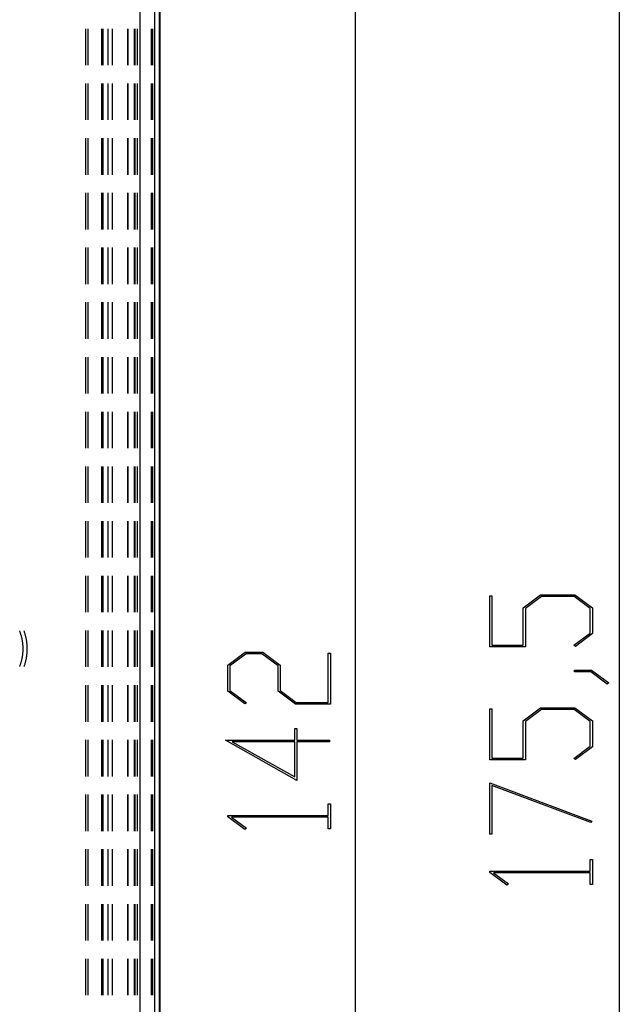
# Model space of a CAD drawing. Units: millimetres. Extents: x 0 to 841, y 0 to 594.
# Drawn here: x 165 to 186, y 409 to 443 of the extents above; entities that cross this region are included whole.
import ezdxf

# ---------------------------------------------------------------- set-up
doc = ezdxf.new("R2010")
doc.units = ezdxf.units.MM
doc.layers.add('LAYER_1', color=179, linetype='Continuous')
doc.layers.add('SLD-0', color=179, linetype='Continuous')

msp = doc.modelspace()

# ---------------------------------------------------------------- linework, layer by layer
at = {"layer": 'LAYER_1'}
for p, q in [((186.288, 464.771), (186.288, 377.038)), ((177.089, 456.405), (177.089, 385.405)), ((181.776, 420.976), (181.776, 422.753)), ((181.776, 422.753), (181.852, 422.753)), ((181.852, 422.753), (181.852, 421.034)), ((182.941, 422.328), (183.549, 422.783)), ((183.577, 422.724), (183.019, 422.304)), ((183.549, 422.783), (184.744, 422.783)), ((184.716, 422.724), (183.577, 422.724)), ((185.273, 422.304), (184.716, 422.724)), ((184.744, 422.783), (185.349, 422.328)), ((182.941, 421.034), (182.941, 422.328)), ((183.019, 422.304), (183.019, 420.976)), ((185.273, 421.452), (185.273, 422.304)), ((185.349, 422.328), (185.349, 421.431)), ((184.702, 421.025), (185.273, 421.452)), ((185.349, 421.431), (184.758, 420.983)), ((172.654, 420.33), (173.262, 420.785)), ((173.262, 420.785), (173.874, 420.785)), ((173.874, 420.785), (174.481, 420.33)), ((176.152, 419.036), (176.152, 420.755)), ((176.152, 420.755), (176.228, 420.755)), ((176.228, 420.755), (176.228, 418.978)), ((183.019, 420.976), (181.776, 420.976)), ((181.852, 421.034), (182.941, 421.034)), ((184.758, 420.983), (184.702, 421.025)), ((173.29, 420.726), (172.73, 420.307)), ((173.843, 420.726), (173.29, 420.726)), ((174.403, 420.307), (173.843, 420.726)), ((172.654, 419.433), (172.654, 420.33)), ((172.73, 420.307), (172.73, 419.454)), ((174.403, 419.433), (174.403, 420.307)), ((174.481, 420.33), (174.481, 419.454)), ((184.73, 420.101), (184.73, 420.158)), ((184.73, 420.158), (185.325, 420.158)), ((185.297, 420.101), (184.73, 420.101)), ((185.864, 419.67), (185.297, 420.101)), ((185.325, 420.158), (185.923, 419.713)), ((185.923, 419.713), (185.864, 419.67)), ((173.248, 418.985), (172.654, 419.433)), ((172.73, 419.454), (173.305, 419.027)), ((175.011, 418.978), (174.403, 419.433)), ((174.481, 419.454), (175.039, 419.036)), ((173.305, 419.027), (173.248, 418.985)), ((175.039, 419.036), (176.152, 419.036)), ((176.228, 418.978), (175.011, 418.978)), ((181.776, 417.038), (181.776, 418.815)), ((181.776, 418.815), (181.852, 418.815)), ((181.852, 418.815), (181.852, 417.097)), ((182.941, 418.39), (183.549, 418.846)), ((183.577, 418.787), (183.019, 418.367)), ((183.549, 418.846), (184.744, 418.846)), ((184.716, 418.787), (183.577, 418.787)), ((185.273, 418.367), (184.716, 418.787)), ((184.744, 418.846), (185.349, 418.39)), ((182.941, 417.097), (182.941, 418.39)), ((183.019, 418.367), (183.019, 417.038)), ((185.273, 417.515), (185.273, 418.367)), ((185.349, 418.39), (185.349, 417.493)), ((174.988, 417.723), (174.988, 418.13)), ((174.988, 418.13), (175.064, 418.13)), ((175.064, 418.13), (175.064, 417.723)), ((175.064, 416.322), (172.577, 417.723)), ((172.577, 417.723), (174.988, 417.723)), ((174.988, 417.664), (172.81, 417.664)), ((172.81, 417.664), (174.988, 416.44)), ((174.988, 416.44), (174.988, 417.664)), ((175.064, 417.723), (176.193, 417.723)), ((176.193, 417.664), (175.064, 417.664)), ((175.064, 417.664), (175.064, 416.322)), ((176.193, 417.723), (176.193, 417.664)), ((184.702, 417.088), (185.273, 417.515)), ((185.349, 417.493), (184.758, 417.045)), ((183.019, 417.038), (181.776, 417.038)), ((181.852, 417.097), (182.941, 417.097)), ((184.758, 417.045), (184.702, 417.088)), ((181.776, 416.238), (185.332, 414.904)), ((181.776, 414.442), (181.776, 416.238)), ((185.294, 414.854), (181.852, 416.144)), ((181.852, 416.144), (181.852, 414.442)), ((176.152, 415.096), (176.152, 415.506)), ((176.152, 415.506), (176.228, 415.506)), ((176.228, 415.506), (176.228, 414.63)), ((172.654, 415.055), (172.654, 415.096)), ((172.654, 415.096), (176.152, 415.096)), ((173.248, 414.609), (172.654, 415.055)), ((176.152, 415.039), (172.785, 415.039)), ((172.785, 415.039), (173.305, 414.652)), ((176.152, 414.63), (176.152, 415.039)), ((173.305, 414.652), (173.248, 414.609)), ((176.228, 414.63), (176.152, 414.63)), ((185.332, 414.904), (185.294, 414.854)), ((181.852, 414.442), (181.776, 414.442)), ((185.273, 413.157), (185.273, 413.566)), ((185.273, 413.566), (185.349, 413.566)), ((185.349, 413.566), (185.349, 412.691)), ((181.776, 413.116), (181.776, 413.157)), ((181.776, 413.157), (185.273, 413.157)), ((182.369, 412.669), (181.776, 413.116)), ((185.273, 413.1), (181.906, 413.1)), ((181.906, 413.1), (182.426, 412.712)), ((185.273, 412.691), (185.273, 413.1)), ((182.426, 412.712), (182.369, 412.669)), ((185.349, 412.691), (185.273, 412.691))]:
    msp.add_line(p, q, dxfattribs=at)
at = {"layer": 'SLD-0'}
for p, q in [((170.271, 380.579), (170.271, 461.23)), ((170.288, 461.271), (170.288, 380.538)), ((169.605, 380.745), (169.605, 461.064)), ((170.105, 461.064), (170.105, 380.745)), ((167.701, 442.495), (167.701, 441.225)), ((167.776, 442.495), (167.776, 441.225)), ((168.261, 442.495), (168.261, 441.225)), ((168.3, 442.495), (168.3, 441.225)), ((168.495, 441.225), (168.495, 442.495)), ((168.645, 441.225), (168.645, 442.495)), ((169.173, 441.225), (169.173, 442.495)), ((169.184, 441.225), (169.184, 442.495)), ((169.392, 442.495), (169.392, 441.225)), ((169.421, 442.495), (169.421, 441.225)), ((169.499, 442.495), (169.499, 441.225)), ((169.999, 441.225), (169.999, 442.495)), ((170.046, 441.225), (170.046, 442.495)), ((167.701, 440.59), (167.701, 439.32)), ((167.776, 440.59), (167.776, 439.32)), ((168.261, 440.59), (168.261, 439.32)), ((168.3, 440.59), (168.3, 439.32)), ((168.495, 439.32), (168.495, 440.59)), ((168.645, 439.32), (168.645, 440.59)), ((169.173, 439.32), (169.173, 440.59)), ((169.184, 439.32), (169.184, 440.59)), ((169.392, 440.59), (169.392, 439.32)), ((169.421, 440.59), (169.421, 439.32)), ((169.499, 440.59), (169.499, 439.32)), ((169.999, 439.32), (169.999, 440.59)), ((170.046, 439.32), (170.046, 440.59)), ((167.701, 438.685), (167.701, 437.415)), ((167.776, 438.685), (167.776, 437.415)), ((168.261, 438.685), (168.261, 437.415)), ((168.3, 438.685), (168.3, 437.415)), ((168.495, 437.415), (168.495, 438.685)), ((168.645, 437.415), (168.645, 438.685)), ((169.173, 437.415), (169.173, 438.685)), ((169.184, 437.415), (169.184, 438.685)), ((169.392, 438.685), (169.392, 437.415)), ((169.421, 438.685), (169.421, 437.415)), ((169.499, 438.685), (169.499, 437.415)), ((169.999, 437.415), (169.999, 438.685)), ((170.046, 437.415), (170.046, 438.685)), ((167.701, 436.78), (167.701, 435.51)), ((167.776, 436.78), (167.776, 435.51)), ((168.261, 436.78), (168.261, 435.51)), ((168.3, 436.78), (168.3, 435.51)), ((168.495, 435.51), (168.495, 436.78)), ((168.645, 435.51), (168.645, 436.78)), ((169.173, 435.51), (169.173, 436.78)), ((169.184, 435.51), (169.184, 436.78)), ((169.392, 436.78), (169.392, 435.51)), ((169.421, 436.78), (169.421, 435.51)), ((169.499, 436.78), (169.499, 435.51)), ((169.999, 435.51), (169.999, 436.78)), ((170.046, 435.51), (170.046, 436.78)), ((167.701, 434.875), (167.701, 433.605)), ((167.776, 434.875), (167.776, 433.605)), ((168.261, 434.875), (168.261, 433.605)), ((168.3, 434.875), (168.3, 433.605)), ((168.495, 433.605), (168.495, 434.875)), ((168.645, 433.605), (168.645, 434.875)), ((169.173, 433.605), (169.173, 434.875)), ((169.184, 433.605), (169.184, 434.875)), ((169.392, 434.875), (169.392, 433.605)), ((169.421, 434.875), (169.421, 433.605)), ((169.499, 434.875), (169.499, 433.605)), ((169.999, 433.605), (169.999, 434.875)), ((170.046, 433.605), (170.046, 434.875)), ((167.701, 432.97), (167.701, 431.7)), ((167.776, 432.97), (167.776, 431.7)), ((168.261, 432.97), (168.261, 431.7)), ((168.3, 432.97), (168.3, 431.7)), ((168.495, 431.7), (168.495, 432.97)), ((168.645, 431.7), (168.645, 432.97)), ((169.173, 431.7), (169.173, 432.97)), ((169.184, 431.7), (169.184, 432.97)), ((169.392, 432.97), (169.392, 431.7)), ((169.421, 432.97), (169.421, 431.7)), ((169.499, 432.97), (169.499, 431.7)), ((169.999, 431.7), (169.999, 432.97)), ((170.046, 431.7), (170.046, 432.97)), ((167.701, 431.065), (167.701, 429.795)), ((167.776, 431.065), (167.776, 429.795)), ((168.261, 431.065), (168.261, 429.795)), ((168.3, 431.065), (168.3, 429.795)), ((168.495, 429.795), (168.495, 431.065)), ((168.645, 429.795), (168.645, 431.065)), ((169.173, 429.795), (169.173, 431.065)), ((169.184, 429.795), (169.184, 431.065)), ((169.392, 431.065), (169.392, 429.795)), ((169.421, 431.065), (169.421, 429.795)), ((169.499, 431.065), (169.499, 429.795)), ((169.999, 429.795), (169.999, 431.065)), ((170.046, 429.795), (170.046, 431.065)), ((167.701, 429.16), (167.701, 427.89)), ((167.776, 429.16), (167.776, 427.89)), ((168.261, 429.16), (168.261, 427.89)), ((168.3, 429.16), (168.3, 427.89)), ((168.495, 427.89), (168.495, 429.16)), ((168.645, 427.89), (168.645, 429.16)), ((169.173, 427.89), (169.173, 429.16)), ((169.184, 427.89), (169.184, 429.16)), ((169.392, 429.16), (169.392, 427.89)), ((169.421, 429.16), (169.421, 427.89)), ((169.499, 429.16), (169.499, 427.89)), ((169.999, 427.89), (169.999, 429.16)), ((170.046, 427.89), (170.046, 429.16)), ((167.701, 427.255), (167.701, 425.985)), ((167.776, 427.255), (167.776, 425.985)), ((168.261, 427.255), (168.261, 425.985)), ((168.3, 427.255), (168.3, 425.985)), ((168.495, 425.985), (168.495, 427.255)), ((168.645, 425.985), (168.645, 427.255)), ((169.173, 425.985), (169.173, 427.255)), ((169.184, 425.985), (169.184, 427.255)), ((169.392, 427.255), (169.392, 425.985)), ((169.421, 427.255), (169.421, 425.985)), ((169.499, 427.255), (169.499, 425.985)), ((169.999, 425.985), (169.999, 427.255)), ((170.046, 425.985), (170.046, 427.255)), ((167.701, 425.35), (167.701, 424.08)), ((167.776, 425.35), (167.776, 424.08)), ((168.261, 425.35), (168.261, 424.08)), ((168.3, 425.35), (168.3, 424.08)), ((168.495, 424.08), (168.495, 425.35)), ((168.645, 424.08), (168.645, 425.35)), ((169.173, 424.08), (169.173, 425.35)), ((169.184, 424.08), (169.184, 425.35)), ((169.392, 425.35), (169.392, 424.08)), ((169.421, 425.35), (169.421, 424.08)), ((169.499, 425.35), (169.499, 424.08)), ((169.999, 424.08), (169.999, 425.35)), ((170.046, 424.08), (170.046, 425.35)), ((167.701, 423.445), (167.701, 422.175)), ((167.776, 423.445), (167.776, 422.175)), ((168.261, 423.445), (168.261, 422.175)), ((168.3, 423.445), (168.3, 422.175)), ((168.495, 422.175), (168.495, 423.445)), ((168.645, 422.175), (168.645, 423.445)), ((169.173, 422.175), (169.173, 423.445)), ((169.184, 422.175), (169.184, 423.445)), ((169.392, 423.445), (169.392, 422.175)), ((169.421, 423.445), (169.421, 422.175)), ((169.499, 423.445), (169.499, 422.175)), ((169.999, 422.175), (169.999, 423.445)), ((170.046, 422.175), (170.046, 423.445)), ((165.417, 421.503), (165.409, 421.525)), ((165.425, 421.482), (165.417, 421.503)), ((165.433, 421.46), (165.425, 421.482)), ((165.44, 421.438), (165.433, 421.46)), ((165.447, 421.416), (165.44, 421.438)), ((165.565, 421.519), (165.562, 421.527)), ((165.573, 421.496), (165.565, 421.519)), ((165.58, 421.473), (165.573, 421.496)), ((165.588, 421.45), (165.58, 421.473)), ((165.595, 421.427), (165.588, 421.45)), ((165.602, 421.404), (165.595, 421.427)), ((167.701, 421.54), (167.701, 420.27)), ((167.776, 421.54), (167.776, 420.27)), ((168.261, 421.54), (168.261, 420.27)), ((168.3, 421.54), (168.3, 420.27)), ((168.495, 420.27), (168.495, 421.54)), ((168.645, 420.27), (168.645, 421.54)), ((169.173, 420.27), (169.173, 421.54)), ((169.184, 420.27), (169.184, 421.54)), ((169.392, 421.54), (169.392, 420.27)), ((169.421, 421.54), (169.421, 420.27)), ((169.499, 421.54), (169.499, 420.27)), ((169.999, 420.27), (169.999, 421.54)), ((170.046, 420.27), (170.046, 421.54)), ((165.454, 421.394), (165.447, 421.416)), ((165.461, 421.372), (165.454, 421.394)), ((165.467, 421.35), (165.461, 421.372)), ((165.473, 421.327), (165.467, 421.35)), ((165.479, 421.305), (165.473, 421.327)), ((165.484, 421.282), (165.479, 421.305)), ((165.489, 421.26), (165.484, 421.282)), ((165.494, 421.237), (165.489, 421.26)), ((165.498, 421.215), (165.494, 421.237)), ((165.502, 421.192), (165.498, 421.215)), ((165.506, 421.169), (165.502, 421.192)), ((165.51, 421.146), (165.506, 421.169)), ((165.513, 421.123), (165.51, 421.146)), ((165.516, 421.101), (165.513, 421.123)), ((165.518, 421.078), (165.516, 421.101)), ((165.608, 421.381), (165.602, 421.404)), ((165.614, 421.357), (165.608, 421.381)), ((165.62, 421.334), (165.614, 421.357)), ((165.626, 421.311), (165.62, 421.334)), ((165.631, 421.287), (165.626, 421.311)), ((165.636, 421.264), (165.631, 421.287)), ((165.64, 421.24), (165.636, 421.264)), ((165.644, 421.216), (165.64, 421.24)), ((165.648, 421.192), (165.644, 421.216)), ((165.652, 421.169), (165.648, 421.192)), ((165.655, 421.145), (165.652, 421.169)), ((165.658, 421.121), (165.655, 421.145)), ((165.661, 421.097), (165.658, 421.121)), ((165.663, 421.073), (165.661, 421.097)), ((165.52, 421.055), (165.518, 421.078)), ((165.518, 420.732), (165.52, 420.755)), ((165.522, 421.032), (165.52, 421.055)), ((165.52, 420.755), (165.522, 420.778)), ((165.524, 421.009), (165.522, 421.032)), ((165.522, 420.778), (165.524, 420.801)), ((165.525, 420.985), (165.524, 421.009)), ((165.524, 420.801), (165.525, 420.824)), ((165.526, 420.962), (165.525, 420.985)), ((165.525, 420.824), (165.526, 420.847)), ((165.527, 420.939), (165.526, 420.962)), ((165.526, 420.847), (165.527, 420.87)), ((165.527, 420.916), (165.527, 420.939)), ((165.527, 420.893), (165.527, 420.916)), ((165.527, 420.87), (165.527, 420.893)), ((165.666, 421.049), (165.663, 421.073)), ((165.663, 420.736), (165.666, 420.76)), ((165.667, 421.025), (165.666, 421.049)), ((165.666, 420.76), (165.667, 420.784)), ((165.669, 421.001), (165.667, 421.025)), ((165.667, 420.784), (165.669, 420.808)), ((165.67, 420.977), (165.669, 421.001)), ((165.669, 420.808), (165.67, 420.832)), ((165.671, 420.953), (165.67, 420.977)), ((165.67, 420.832), (165.671, 420.856)), ((165.671, 420.929), (165.671, 420.953)), ((165.671, 420.905), (165.671, 420.929)), ((165.671, 420.881), (165.671, 420.905)), ((165.671, 420.856), (165.671, 420.881)), ((165.447, 420.393), (165.454, 420.415)), ((165.454, 420.415), (165.461, 420.437)), ((165.461, 420.437), (165.467, 420.46)), ((165.467, 420.46), (165.473, 420.482)), ((165.473, 420.482), (165.479, 420.504)), ((165.479, 420.504), (165.484, 420.527)), ((165.484, 420.527), (165.489, 420.549)), ((165.489, 420.549), (165.494, 420.572)), ((165.494, 420.572), (165.498, 420.595)), ((165.498, 420.595), (165.502, 420.617)), ((165.502, 420.617), (165.506, 420.64)), ((165.506, 420.64), (165.51, 420.663)), ((165.51, 420.663), (165.513, 420.686)), ((165.513, 420.686), (165.516, 420.709)), ((165.516, 420.709), (165.518, 420.732)), ((165.595, 420.382), (165.602, 420.405)), ((165.602, 420.405), (165.608, 420.429)), ((165.608, 420.429), (165.614, 420.452)), ((165.614, 420.452), (165.62, 420.475)), ((165.62, 420.475), (165.626, 420.499)), ((165.626, 420.499), (165.631, 420.522)), ((165.631, 420.522), (165.636, 420.546)), ((165.636, 420.546), (165.64, 420.569)), ((165.64, 420.569), (165.644, 420.593)), ((165.644, 420.593), (165.648, 420.617)), ((165.648, 420.617), (165.652, 420.641)), ((165.652, 420.641), (165.655, 420.664)), ((165.655, 420.664), (165.658, 420.688)), ((165.658, 420.688), (165.661, 420.712)), ((165.661, 420.712), (165.663, 420.736)), ((165.409, 420.285), (165.417, 420.306)), ((165.417, 420.306), (165.425, 420.328)), ((165.425, 420.328), (165.433, 420.349)), ((165.433, 420.349), (165.44, 420.371)), ((165.44, 420.371), (165.447, 420.393)), ((165.562, 420.282), (165.565, 420.291)), ((165.565, 420.291), (165.573, 420.313)), ((165.573, 420.313), (165.58, 420.336)), ((165.58, 420.336), (165.588, 420.359)), ((165.588, 420.359), (165.595, 420.382)), ((167.701, 419.635), (167.701, 418.365)), ((167.776, 419.635), (167.776, 418.365)), ((168.261, 419.635), (168.261, 418.365)), ((168.3, 419.635), (168.3, 418.365)), ((168.495, 418.365), (168.495, 419.635)), ((168.645, 418.365), (168.645, 419.635)), ((169.173, 418.365), (169.173, 419.635)), ((169.184, 418.365), (169.184, 419.635)), ((169.392, 419.635), (169.392, 418.365)), ((169.421, 419.635), (169.421, 418.365)), ((169.499, 419.635), (169.499, 418.365)), ((169.999, 418.365), (169.999, 419.635)), ((170.046, 418.365), (170.046, 419.635)), ((167.701, 417.73), (167.701, 416.46)), ((167.776, 417.73), (167.776, 416.46)), ((168.261, 417.73), (168.261, 416.46)), ((168.3, 417.73), (168.3, 416.46)), ((168.495, 416.46), (168.495, 417.73)), ((168.645, 416.46), (168.645, 417.73)), ((169.173, 416.46), (169.173, 417.73)), ((169.184, 416.46), (169.184, 417.73)), ((169.392, 417.73), (169.392, 416.46)), ((169.421, 417.73), (169.421, 416.46)), ((169.499, 417.73), (169.499, 416.46)), ((169.999, 416.46), (169.999, 417.73)), ((170.046, 416.46), (170.046, 417.73)), ((167.701, 415.825), (167.701, 414.555)), ((167.776, 415.825), (167.776, 414.555)), ((168.261, 415.825), (168.261, 414.555)), ((168.3, 415.825), (168.3, 414.555)), ((168.495, 414.555), (168.495, 415.825)), ((168.645, 414.555), (168.645, 415.825)), ((169.173, 414.555), (169.173, 415.825)), ((169.184, 414.555), (169.184, 415.825)), ((169.392, 415.825), (169.392, 414.555)), ((169.421, 415.825), (169.421, 414.555)), ((169.499, 415.825), (169.499, 414.555)), ((169.999, 414.555), (169.999, 415.825)), ((170.046, 414.555), (170.046, 415.825)), ((167.701, 413.92), (167.701, 412.65)), ((167.776, 413.92), (167.776, 412.65)), ((168.261, 413.92), (168.261, 412.65)), ((168.3, 413.92), (168.3, 412.65)), ((168.495, 412.65), (168.495, 413.92)), ((168.645, 412.65), (168.645, 413.92)), ((169.173, 412.65), (169.173, 413.92)), ((169.184, 412.65), (169.184, 413.92)), ((169.392, 413.92), (169.392, 412.65)), ((169.421, 413.92), (169.421, 412.65)), ((169.499, 413.92), (169.499, 412.65)), ((169.999, 412.65), (169.999, 413.92)), ((170.046, 412.65), (170.046, 413.92)), ((167.701, 412.015), (167.701, 410.745)), ((167.776, 412.015), (167.776, 410.745)), ((168.261, 412.015), (168.261, 410.745)), ((168.3, 412.015), (168.3, 410.745)), ((168.495, 410.745), (168.495, 412.015)), ((168.645, 410.745), (168.645, 412.015)), ((169.173, 410.745), (169.173, 412.015)), ((169.184, 410.745), (169.184, 412.015)), ((169.392, 412.015), (169.392, 410.745)), ((169.421, 412.015), (169.421, 410.745)), ((169.499, 412.015), (169.499, 410.745)), ((169.999, 410.745), (169.999, 412.015)), ((170.046, 410.745), (170.046, 412.015)), ((167.701, 410.11), (167.701, 408.84)), ((167.776, 410.11), (167.776, 408.84)), ((168.261, 410.11), (168.261, 408.84)), ((168.3, 410.11), (168.3, 408.84)), ((168.495, 408.84), (168.495, 410.11)), ((168.645, 408.84), (168.645, 410.11)), ((169.173, 408.84), (169.173, 410.11)), ((169.184, 408.84), (169.184, 410.11)), ((169.392, 410.11), (169.392, 408.84)), ((169.421, 410.11), (169.421, 408.84)), ((169.499, 410.11), (169.499, 408.84)), ((169.999, 408.84), (169.999, 410.11)), ((170.046, 408.84), (170.046, 410.11))]:
    msp.add_line(p, q, dxfattribs=at)

doc.saveas('drawing.dxf')
